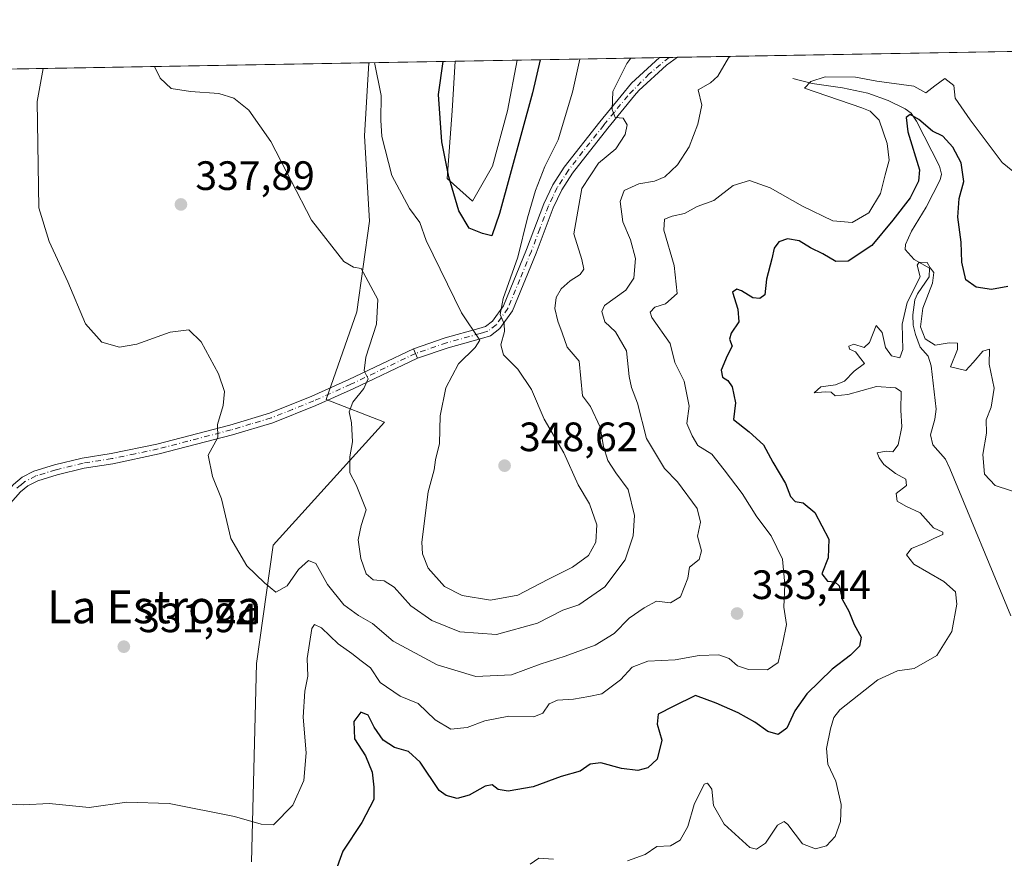
# Model space of a CAD drawing. Units: metres. Extents: x 622021 to 625502, y 4676288 to 4678662.
# Drawn here: x 624776 to 625016, y 4678457 to 4678662 of the extents above; entities that cross this region are included whole.
import ezdxf
from ezdxf.enums import TextEntityAlignment as Align

# ---------------------------------------------------------------- set-up
doc = ezdxf.new("R2010")
doc.units = ezdxf.units.M
doc.header["$MEASUREMENT"] = 0
doc.linetypes.add('DGN Style 4', pattern=[2.6384748266838614, 1.318413404963828, -0.6592067024819142, 0.001648016756204785, -0.6592067024819142])
for name, color, linetype, lineweight in [('Comarca CxS', 21, 'Continuous', 0), ('Comunidad Autónoma CxS', 142, 'Continuous', 0), ('Corriente natural lineal', 142, 'Continuous', 13), ('Cultivos herbáceos CxS', 92, 'Continuous', 0), ('Curva de nivel maestra', 30, 'Continuous', 30), ('Curva de nivel normal', 30, 'Continuous', 0), ('Espacio natural protegido CxS', 121, 'Continuous', 0), ('Laguna Cxs', 142, 'Continuous', 13), ('Matorral CxS', 135, 'Continuous', 0), ('Municipio CxS', 4, 'Continuous', 0), ('Pista no pavimentada Cxs', 111, 'Continuous', 0), ('Pista no pavimentada eje', 91, 'DGN Style 4', 0), ('Provincia CxS', 1, 'Continuous', 0), ('Punto de cota en terreno', 7, 'Continuous', 0), ('Rótulo de punto de cota en terreno', 7, 'Continuous', 0), ('Texto cartográfico', 7, 'Continuous', 0)]:
    doc.layers.add(name, color=color, linetype=linetype, lineweight=lineweight)
doc.styles.add('Style-Arial', font='txt')

# ---------------------------------------------------------------- blocks, each defined once
blk = doc.blocks.new('*U11')
at = {"layer": 'Cultivos herbáceos CxS', "color": 92, "linetype": 'Continuous', "lineweight": 0}
blk.add_polyline3d([(624688.4172999999, 4678419.440099999, 325.4201999999932), (624736.2373000003, 4678477.681100001, 327.4165999999968), (624730.2008999997, 4678492.085700001, 326.3711000000039), (624706.3393000001, 4678496.426899999, 326.0387999999948), (624690.0697, 4678510.534700001, 323.5369000000064), (624693.4559000004, 4678530.3397, 326.0503999999929), (624702.0006999997, 4678540.921499999, 325.2402000000002), (624704.1709000003, 4678551.773499999, 325.7793999999994), (624702.0009000005, 4678562.626700001, 327.622199999998), (624691.1552999998, 4678573.4781, 327.4210000000021), (624680.3085000003, 4678615.8025, 329.1324000000022), (624683.5153000001, 4678630.947699999, 329.3874000000069), (624697.0028999997, 4678644.4351, 329.6659999999974), (624702.2434, 4678648.4529, 329.7810999999929), (624861.1606000002, 4678651.249, 344.8542000000016), (624860.0784999998, 4678633.3989, 343.7364999999991), (624861.3044999996, 4678612.5547, 342.4784999999974), (624858.2389000002, 4678590.484099999, 339.2200000000012), (624850.7516999999, 4678569.083900001, 338.5804999999964), (624864.9824999999, 4678563.509500001, 341.7232999999979), (624837.8123000005, 4678533.483700001, 336.1775000000052), (624833.7153000003, 4678504.655300001, 332.9514999999956), (624832.4885, 4678456.2235, 329.3035999999993)], dxfattribs=at)
blk.add_polyline3d([(624891.3448999999, 4678626.0419, 351.1775999999954), (624886.4402999999, 4678617.458699999, 350.4946000000054), (624880.3095000006, 4678622.976700001, 349.6201000000001), (624881.5361000003, 4678639.529300001, 350.8169999999955), (624882.2688999996, 4678651.6204, 351.3853999999992), (624897.3770000003, 4678651.8862, 352.3833000000013), (624895.0235000001, 4678639.529300001, 351.6839999999939)], close=True, dxfattribs=at)
blk = doc.blocks.new('*U13')
at = {"layer": 'Matorral CxS', "color": 135, "linetype": 'Continuous', "lineweight": 0}
blk.add_polyline3d([(624832.4885, 4678456.2235, 329.3035999999993), (624833.7153000003, 4678504.655300001, 332.9514999999956), (624837.8123000005, 4678533.483700001, 336.1775000000052), (624864.9824999999, 4678563.509500001, 341.7232999999979), (624850.7516999999, 4678569.083900001, 338.5804999999964), (624858.2389000002, 4678590.484099999, 339.2200000000012), (624861.3044999996, 4678612.5547, 342.4784999999974), (624860.0784999998, 4678633.3989, 343.7364999999991), (624861.1606000002, 4678651.249, 344.8542000000016), (624882.2688999996, 4678651.6204, 351.3853999999992), (624881.5361000003, 4678639.529300001, 350.8169999999955), (624880.3095000006, 4678622.976700001, 349.6201000000001), (624886.4402999999, 4678617.458699999, 350.4946000000054), (624891.3448999999, 4678626.0419, 351.1775999999954), (624895.0235000001, 4678639.529300001, 351.6839999999939), (624897.3770000003, 4678651.8862, 352.3833000000013), (625088.1497, 4678655.242900001, 321.8016000000061)], dxfattribs=at)
blk = doc.blocks.new('5PATER')
at = {"layer": 'Laguna Cxs', "linetype": 'Continuous', "lineweight": 0}
h = blk.add_hatch(color=51, dxfattribs=at)
edge = h.paths.add_edge_path()
edge.add_ellipse((0, 0), major_axis=(-0.1095731443231308, -0.1110710700762829), ratio=0.9994222409660322, start_angle=0, end_angle=360)
blk = doc.blocks.new('*U15')
at = {"layer": 'Pista no pavimentada Cxs', "color": 111, "linetype": 'Continuous', "lineweight": 0}
blk.add_polyline3d([(624880.5201000003, 4678581.6801, 344.1771000000008), (624873.0401, 4678579.120100001, 342.8840000000055), (624872.0900999998, 4678581.440099999, 342.5681000000041), (624879.7801000001, 4678584.0701, 343.9928000000073), (624888.0000999998, 4678586.360099999, 345.3093999999983), (624889.6700999998, 4678586.880100001, 345.2286000000022), (624891.3501000004, 4678588.1601, 345.2209000000003), (624894.0201000003, 4678591.9101, 345.1263000000035), (624899.6901000004, 4678605.690099999, 344.4431999999942), (624903.8601000002, 4678616.780099999, 342.9787999999971), (624906.0900999998, 4678621.4101, 342.6131000000024), (624908.8701, 4678625.7601, 342.2348999999958), (624917.5500999996, 4678636.8101, 340.8684999999969), (624922.7500999998, 4678643.1501, 339.3754000000045), (624925.2701000003, 4678646.2301, 338.8788000000059), (624932.1172000002, 4678652.497500001, 337.4361000000063), (624936.5065000001, 4678652.5747, 336.4667000000045), (624936.5000999998, 4678652.5701, 336.4676999999938), (624933.8201000001, 4678650.6601, 336.8989000000001), (624927.0900999998, 4678644.5101, 338.4897999999957), (624926.0201000003, 4678643.210100001, 338.7801999999938), (624919.5000999998, 4678635.2401, 340.5166999999929), (624910.9101, 4678624.3101, 341.141300000003), (624908.2801000001, 4678620.190099999, 341.5449999999983), (624906.1601, 4678615.800100001, 342.0473000000056), (624902.0201000003, 4678604.770099999, 343.3938000000053), (624896.2200999996, 4678590.690099999, 344.468200000003), (624893.1700999998, 4678586.4101, 344.9060000000027), (624890.8400999998, 4678584.630100001, 345.1108999999997), (624888.7100999998, 4678583.960100001, 345.1686999999947)], close=True, dxfattribs=at)
blk.add_3dface([(625135.3728999998, 4678656.0737, 318.2467000000034), (625134.4243000001, 4678655.9683, 318.3181999999942), (625133.7220000002, 4678656.044700001, 318.357999999993)], dxfattribs=at)

msp = doc.modelspace()

# ---------------------------------------------------------------- linework, layer by layer
at = {"layer": 'Comarca CxS', "color": 21, "linetype": 'Continuous', "lineweight": 0, "flags": 128}
msp.add_lwpolyline([(622333.9110707263, 4676292.904943395), (622060.7800009055, 4676288.099983237), (622020.6200009059, 4678601.269983213), (622567.6581134574, 4678610.895070874), (625457.9800009322, 4678661.749983215), (625466.1705000001, 4678202.6788), (625499.2500009305, 4676348.589983237), (623501.2596999992, 4676313.441100001)], close=True, dxfattribs=at)
at = {"layer": 'Comunidad Autónoma CxS', "color": 142, "linetype": 'Continuous', "lineweight": 0, "flags": 128}
msp.add_lwpolyline([(622333.9110707263, 4676292.904943395), (622060.7800009055, 4676288.099983237), (622020.6200009059, 4678601.269983213), (622567.6581134574, 4678610.895070874), (625457.9800009322, 4678661.749983215), (625466.1705000001, 4678202.6788), (625499.2500009305, 4676348.589983237), (623501.2596999992, 4676313.441100001)], close=True, dxfattribs=at)
at = {"layer": 'Corriente natural lineal', "color": 142, "linetype": 'Continuous', "lineweight": 13}
msp.add_polyline3d([(624964.6601, 4678647.360099999, 332.2091999999975), (624969.3701, 4678646.1801, 331.0669999999955), (624976.8201000001, 4678645.120100001, 330.4532000000036), (624983.0100999996, 4678643.840100001, 329.482799999998), (624987.9501, 4678642.0101, 328.6533000000054), (624992.0800999999, 4678640.030099999, 327.2642999999953), (624993.6001000004, 4678638.960100001, 326.915399999998), (624994.8601000002, 4678636.960100001, 326.3110000000015), (625000.5100999996, 4678625.970100001, 323.7351999999955), (625000.9501, 4678624.0701, 323.5752999999968), (625000.7001, 4678622.700099999, 323.5356000000029), (624997.2801000001, 4678616.030099999, 323.4621000000043), (624993.6700999998, 4678610.1601, 322.3983000000007), (624992.2200999996, 4678606.860099999, 321.5985999999975), (624992.1101000002, 4678605.630100001, 321.514599999995), (624994.3300999999, 4678603.210100001, 320.818299999999), (624998.0500999996, 4678601.0801, 320.4866999999941), (624997.9501, 4678599.030099999, 320.2669000000024), (624995.1101000002, 4678594.880100001, 320.4039000000048), (624994.4901000002, 4678593.380100001, 320.2839999999997), (624994.0100999996, 4678589.690099999, 319.9176000000007), (624994.0500999996, 4678587.2301, 319.7286000000022), (624994.6300999997, 4678584.920100001, 319.7862000000023), (624995.7801000001, 4678581.800100001, 319.6592999999993), (624997.7200999996, 4678579.6501, 318.9725999999937), (624998.4301000005, 4678577.2401, 318.1497999999993), (624999.7100999998, 4678566.710100001, 318.2554999999993), (624999.3701, 4678564.2401, 318.0194999999949), (624998.3201000001, 4678560.4101, 317.3652000000002), (624998.8901000004, 4678557.970100001, 316.929999999993), (625001.9600999998, 4678554.460100001, 316.7410999999993), (625003.0000999998, 4678552.190099999, 316.8747000000003), (625017.8901000004, 4678516.220100001, 315.8788999999961)], dxfattribs=at)
at = {"layer": 'Cultivos herbáceos CxS', "color": 92, "linetype": 'Continuous', "lineweight": 0, "extrusion": (-0.1199468369551064, -0.002110396422393576, 0.9927780731520038), "elevation": -84481.56490739454, "flags": 128}
msp.add_lwpolyline([(-4666934.870356591, 701874.0872918073), (-4666934.870356591, 702004.9000082406)], dxfattribs=at)
at = {"layer": 'Cultivos herbáceos CxS', "color": 92, "linetype": 'Continuous', "lineweight": 0, "extrusion": (-0.06588670297554168, -0.001159158702930682, 0.9978264371733765), "elevation": -46244.1105477075, "flags": 128}
msp.add_lwpolyline([(-4666935.732814698, 705571.6168794225), (-4666935.732814699, 705586.7602324093)], dxfattribs=at)
at = {"layer": 'Cultivos herbáceos CxS', "color": 92, "linetype": 'Continuous', "lineweight": 0}
for points in [[(624861.1606000002, 4678651.249100001, 344.8542000000016), (624860.0784999998, 4678633.3989, 343.7364999999991), (624861.3044999996, 4678612.5547, 342.4784999999974), (624858.2389000002, 4678590.484099999, 339.2200000000012), (624850.7516999999, 4678569.083900001, 338.5804999999964), (624864.9824999999, 4678563.509500001, 341.7232999999979), (624837.8123000005, 4678533.483700001, 336.1775000000052), (624833.7153000003, 4678504.655300001, 332.9514999999956), (624832.4885, 4678456.2235, 329.3035999999993)], [(624882.2688999996, 4678651.6205, 351.3853999999992), (624881.5361000003, 4678639.529300001, 350.8169999999955), (624880.3095000006, 4678622.976700001, 349.6201000000001), (624886.4402999999, 4678617.458699999, 350.4946000000054), (624891.3448999999, 4678626.0419, 351.1775999999954), (624895.0235000001, 4678639.529300001, 351.6839999999939), (624897.3771000003, 4678651.886299999, 352.3833000000013)]]:
    msp.add_polyline3d(points, dxfattribs=at)
at = {"layer": 'Curva de nivel maestra', "color": 30, "linetype": 'Continuous', "lineweight": 30, "flags": 128}
for points, elevation in [([(624902.9643000001, 4678651.9845), (624901.1399999997, 4678643.9001), (624893.0599999997, 4678614.4801), (624891.1900000004, 4678608.960100001), (624888.8799999999, 4678609.530099999), (624885.6500000004, 4678610.850099999), (624883.1500000004, 4678615.140100001), (624880.6600000003, 4678623.380100001), (624879.0199999996, 4678631.950099999), (624878.1699999999, 4678643.4901), (624879.3409000002, 4678651.5689)], 350), ([(625017.1600000003, 4678596.6501), (625013.1600000003, 4678595.9001), (625009.4199999999, 4678596.440099999), (625006.9600000001, 4678598.2601), (625005.9600000001, 4678602.5601), (625005.7999999998, 4678607.4801), (625004.9400000004, 4678613.5701), (625005.2800000003, 4678618.0801), (625006.4299999997, 4678622.2301), (625005.8200000003, 4678626.790100001), (625003.79, 4678630.6601), (625001.2800000003, 4678633.300100001), (624998.8300000001, 4678634.540100001), (624995.4900000002, 4678637.360099999), (624993.3399999999, 4678638.600099999), (624992.3200000003, 4678637.890100001), (624992.7999999998, 4678634.4101), (624995.5800000001, 4678625.0801), (624995.4000000004, 4678622.380100001), (624993.3300000001, 4678618.280099999), (624989.0800000001, 4678612.860099999), (624984, 4678606.620100001), (624978.1699999999, 4678602.800100001), (624975.1600000003, 4678602.7301), (624972.04, 4678604.630100001), (624968.9900000002, 4678606.0601), (624966.2000000002, 4678607.780099999), (624963.3600000005, 4678608.2601), (624961.29, 4678607.5001), (624960.1200000001, 4678606.0101), (624959.5700000003, 4678603.420100001), (624958.2599999999, 4678598.420100001), (624957.8399999999, 4678594.600099999), (624956.6399999997, 4678593.700099999), (624954.9400000004, 4678593.860099999), (624952.1799999997, 4678595.610099999), (624950.9900000002, 4678595.960100001), (624949.9400000004, 4678595.280099999), (624951.2699999996, 4678591.120100001), (624951.5199999996, 4678587.9801), (624949.6200000001, 4678585.2501), (624949.25, 4678583.770099999), (624949.8499999996, 4678582.0601), (624948.6399999997, 4678579.700099999), (624947.2199999997, 4678576.220100001), (624947.5499999998, 4678574.470100001), (624948.8099999997, 4678573.7301), (624949.9100000003, 4678572.1601), (624950.6699999999, 4678568.2601), (624950.2199999997, 4678564.140100001), (624954.0499999998, 4678561.1801), (624957.5599999997, 4678557.960100001), (624959.7800000003, 4678553.7601), (624962.8700000001, 4678548.590100001), (624964.1500000004, 4678545.370100001), (624965.2599999999, 4678544.1801), (624967.2400000002, 4678543.8101), (624970.0700000003, 4678541.460100001), (624973.4900000002, 4678534.940099999), (624973.3300000001, 4678530.4001), (624971.8099999997, 4678526.470100001), (624973.1399999997, 4678524.7401), (624974.9800000006, 4678524.5801), (624976, 4678523.540100001), (624976.7400000002, 4678520.340100001), (624978.3700000001, 4678517.390100001), (624979.7000000002, 4678514.120100001), (624981.3399999999, 4678511.030099999), (624980.9400000004, 4678508.850099999), (624978.7800000003, 4678506.690099999), (624974.2999999998, 4678503.2601), (624968.1200000001, 4678497.1801), (624965.1900000004, 4678493.0701), (624963.2400000002, 4678488.8201), (624961.1100000005, 4678487.280099999), (624958.5800000001, 4678488.0001), (624955.4000000004, 4678490.340100001), (624951.3200000003, 4678492.590100001), (624945.9400000004, 4678494.9001), (624940.9199999999, 4678496.850099999), (624935.5, 4678494.100099999), (624931.8399999999, 4678492.2601), (624931.5300000003, 4678489.840100001), (624932.7199999997, 4678485.870100001), (624931.5800000001, 4678481.300100001), (624929.2599999999, 4678479.1501), (624926.8399999999, 4678478.530099999), (624922.8399999999, 4678478.9901), (624917.8399999999, 4678480.370100001), (624915.1699999999, 4678480.050100001), (624912.7400000002, 4678478.340100001), (624908.0999999996, 4678477.020099999), (624901.2699999996, 4678474.530099999), (624895.2199999997, 4678473.4801), (624892.7699999996, 4678473.890100001), (624891.2999999998, 4678474.9801), (624889.5899999999, 4678474.700099999), (624885.7000000002, 4678472.5001), (624882.7300000006, 4678471.6801), (624880.0099999999, 4678472.370100001), (624878.3799999999, 4678473.6601), (624873.6699999999, 4678480.5701), (624870.8300000001, 4678483.1801), (624867.4299999997, 4678484.1501), (624864.6900000004, 4678485.940099999), (624862.4600000001, 4678489.110099999), (624861.0300000003, 4678492.020099999), (624859.1900000004, 4678492.7401), (624857.5, 4678490.450099999), (624857.6900000004, 4678486.2301), (624860.3399999999, 4678482.110099999), (624861.9800000006, 4678478.110099999), (624862.4000000004, 4678474.440099999), (624862.3499999996, 4678471.440099999), (624859.4699999997, 4678465.780099999), (624854.8499999996, 4678458.780099999), (624852.7800000003, 4678453.210100001)], 325)]:
    msp.add_lwpolyline(points, dxfattribs=dict(at, elevation=elevation))
at = {"layer": 'Curva de nivel normal', "color": 30, "linetype": 'Continuous', "lineweight": 0, "flags": 128}
for points, elevation in [([(624949.392, 4678652.8016), (624948.9699999997, 4678652.440099999), (624946.3399999999, 4678647.940099999), (624944.5599999997, 4678646.340100001), (624941.5899999999, 4678644.610099999), (624942.5099999999, 4678640.850099999), (624941.4600000001, 4678636.220100001), (624939.4000000004, 4678630.7601), (624936.5499999998, 4678626.3201), (624933.4500000002, 4678623.4101), (624930.9500000002, 4678622.350099999), (624927.0599999997, 4678621.6801), (624923.5199999996, 4678620.0601), (624922.5499999998, 4678617.4101), (624923.1900000004, 4678612.420100001), (624925.04, 4678608.0101), (624926.29, 4678603.440099999), (624925.8399999999, 4678598.670100001), (624923.9299999997, 4678595.7401), (624918.7000000002, 4678591.9801), (624918.0700000003, 4678590.540100001), (624918.7699999996, 4678588.020099999), (624921.3799999999, 4678585.550100001), (624924.04, 4678580.940099999), (624924.7599999999, 4678574.700099999), (624925.29, 4678571.950099999), (624926.7999999998, 4678568.1501), (624928.9400000004, 4678559.5101), (624933.3399999999, 4678552.2501), (624936.54, 4678548.9801), (624941.3399999999, 4678542.4801), (624942.1600000003, 4678539.090100001), (624941.4400000004, 4678535.700099999), (624942.3899999997, 4678532.130100001), (624941.8099999997, 4678530.040100001), (624939.5, 4678528.100099999), (624939.0300000003, 4678525.4301), (624937.2400000002, 4678520.920100001), (624934.8399999999, 4678519.460100001), (624931.4199999999, 4678519.860099999), (624928.4199999999, 4678518.170100001), (624924.75, 4678515.690099999), (624921.0800000001, 4678511.970100001), (624916.4100000003, 4678509.110099999), (624909.1399999997, 4678506.4101), (624902.9699999997, 4678504.460100001), (624896.0300000003, 4678501.880100001), (624887.2999999998, 4678501.460100001), (624877.8600000005, 4678504.2601), (624867.1399999997, 4678510.0601), (624862.0499999998, 4678514.380100001), (624858.6399999997, 4678516.300100001), (624855.0499999998, 4678518.960100001), (624851.0899999999, 4678523.940099999), (624848.2000000002, 4678529.040100001), (624846.4500000002, 4678529.770099999), (624843.9900000002, 4678527.600099999), (624841.1900000004, 4678523.610099999), (624838.4600000001, 4678522.040100001), (624835.6699999999, 4678524.300100001), (624831.3899999997, 4678528.4301), (624827.5, 4678535.110099999), (624825.1900000004, 4678544.780099999), (624822.9900000002, 4678550.2301), (624821.9299999997, 4678555.460100001), (624824.3399999999, 4678559.7401), (624824.2199999997, 4678562.940099999), (624825.5700000003, 4678567.620100001), (624825.9199999999, 4678571.0101), (624824.4699999997, 4678575.3101), (624820.2199999997, 4678583.100099999), (624817.2400000002, 4678586.030099999), (624812.6799999997, 4678585.450099999), (624804.5499999998, 4678582.5601), (624800.2699999996, 4678581.800100001), (624795.9699999997, 4678583.040100001), (624791.9900000002, 4678587.520099999), (624787.6500000004, 4678597.7601), (624783.1200000001, 4678607.610099999), (624780.5599999997, 4678615.870100001), (624780.2300000006, 4678641.770099999), (624781.6562000001, 4678649.850199999)], 335), ([(624925.1020000001, 4678652.374100001), (624924.1500000004, 4678651.030099999), (624920.7100000001, 4678644.2401), (624920.5499999998, 4678639.850099999), (624921.3399999999, 4678637.840100001), (624923.2599999999, 4678637.6801), (624924.2100000001, 4678636.0801), (624923.7400000002, 4678633.7501), (624921.4900000002, 4678630.2401), (624917.2599999999, 4678626.720100001), (624913.2100000001, 4678620.5801), (624911.25, 4678609.5101), (624913.1500000004, 4678603.220100001), (624913.6799999997, 4678600.860099999), (624912.7800000003, 4678599.550100001), (624910.29, 4678598.0101), (624908.1200000001, 4678596.090100001), (624906.9100000003, 4678593.970100001), (624906.6200000001, 4678591.270099999), (624907.2800000003, 4678588.200099999), (624908.3899999997, 4678585.300100001), (624909.5800000001, 4678581.8301), (624912.4900000002, 4678578.4001), (624913.3600000005, 4678569.920100001), (624915.2800000003, 4678567.380100001), (624917.6600000003, 4678562.290100001), (624918.5, 4678557.5601), (624919.5199999996, 4678554.1601), (624921.5, 4678551.1601), (624924.5199999996, 4678547.110099999), (624926.0199999996, 4678540.720100001), (624925.7400000002, 4678535.770099999), (624923.7800000003, 4678529.920100001), (624918.7699999996, 4678523.370100001), (624912.4000000004, 4678518.950099999), (624908.5700000003, 4678517.610099999), (624902.3099999997, 4678514.450099999), (624892.3600000005, 4678511.6601), (624883.4199999999, 4678512.340100001), (624876.5300000003, 4678515.120100001), (624871.4400000004, 4678518.7301), (624867.3899999997, 4678523.270099999), (624864.9199999999, 4678524.770099999), (624862.1900000004, 4678525.030099999), (624860.4900000002, 4678526.530099999), (624859.1900000004, 4678530.220100001), (624858.5599999997, 4678534.840100001), (624859.2599999999, 4678538.290100001), (624860.4800000006, 4678542.100099999), (624858.0700000003, 4678548.2401), (624856.4900000002, 4678551.1801), (624856.5, 4678555.0701), (624857.1900000004, 4678558.7601), (624856.9400000004, 4678563.360099999), (624856.3499999996, 4678566.0601), (624857.2999999998, 4678568.420100001), (624859.9800000006, 4678571.7601), (624860.9800000006, 4678574.090100001), (624860.0300000003, 4678576.090100001), (624860.4000000004, 4678579.420100001), (624863, 4678587.420100001), (624863.3499999996, 4678593.470100001), (624859.3099999997, 4678601.050100001), (624857.4100000003, 4678601.3201), (624855.0599999997, 4678602.7301), (624847.1600000003, 4678612.790100001), (624837.2300000006, 4678632.050100001), (624831.9000000004, 4678639.6801), (624828.1900000004, 4678642.610099999), (624824.5800000001, 4678643.700099999), (624817.6100000005, 4678644.220100001), (624812.9199999999, 4678644.9901), (624810.2400000002, 4678647.520099999), (624808.8513000002, 4678650.328700001)], 340), ([(624912.7023, 4678652.155900001), (624910.8700000001, 4678644.0701), (624907.4299999997, 4678632.460100001), (624904.1699999999, 4678625.9001), (624901.8200000003, 4678620.0801), (624899.9100000003, 4678613.420100001), (624897.54, 4678603.7601), (624893.9900000002, 4678593.720100001), (624893.25, 4678589.8201), (624894.2100000001, 4678587.5601), (624894.2599999999, 4678585.620100001), (624893.3899999997, 4678582.420100001), (624894.0599999997, 4678579.9801), (624897.5700000003, 4678576.4801), (624900.8799999999, 4678571.460100001), (624904, 4678564.2501), (624908.7400000002, 4678556.0101), (624912.3099999997, 4678548.2301), (624915.0499999998, 4678543.620100001), (624916.8200000003, 4678538.470100001), (624916.5800000001, 4678534.2401), (624914.7800000003, 4678530.970100001), (624910.8700000001, 4678528.140100001), (624904.8499999996, 4678525.1501), (624897.5099999999, 4678521.2601), (624890.8499999996, 4678520.0801), (624883.9699999997, 4678521.220100001), (624879.6799999997, 4678523.450099999), (624875.6799999997, 4678527.890100001), (624874.2400000002, 4678531.380100001), (624874.1200000001, 4678534.200099999), (624875.6600000003, 4678546.4901), (624877.1200000001, 4678551.860099999), (624877.4800000006, 4678554.350099999), (624878.3899999997, 4678558.300100001), (624878.6100000005, 4678565.090100001), (624879.9900000002, 4678571.940099999), (624883.0599999997, 4678577.7601), (624887.1699999999, 4678581.7601), (624888.29, 4678583.550100001), (624883.7999999998, 4678590.2401), (624875.1399999997, 4678607.870100001), (624873.6299999999, 4678612.280099999), (624871.0700000003, 4678615.640100001), (624866.8200000003, 4678623.720100001), (624864.3200000003, 4678633.220100001), (624864.0899999999, 4678637.2401), (624864.2000000002, 4678643.2401), (624862.5411, 4678651.273399999)], 344.9999999999999), ([(625019.6900000004, 4678623.7301), (625015.8300000001, 4678626.890100001), (625007.9500000002, 4678637.290100001), (625004.29, 4678642.620100001), (625003.9800000006, 4678645.710100001), (625001.8300000001, 4678647.4301), (624999.4000000004, 4678645.620100001), (624997.1600000003, 4678643.9001), (624994.2599999999, 4678645.530099999), (624985.2199999997, 4678646.710100001), (624980, 4678647.690099999), (624972.5999999996, 4678647.780099999), (624969.0599999997, 4678646.630100001), (624967.5499999998, 4678645.0601), (624981.5599999997, 4678640.210100001), (624983.5700000003, 4678639.4301), (624985.7300000006, 4678637.2301), (624987.7199999997, 4678631.540100001), (624988.1799999997, 4678627.440099999), (624987.25, 4678623.860099999), (624986.1100000005, 4678619.3201), (624983.2400000002, 4678614.600099999), (624979.2100000001, 4678612.2301), (624974.4900000002, 4678612.690099999), (624967.0199999996, 4678616.2601), (624959.1500000004, 4678620.720100001), (624954.0999999996, 4678622.470100001), (624950.1399999997, 4678621.3201), (624945.3799999999, 4678617.590100001), (624941.3600000005, 4678616.120100001), (624938.2599999999, 4678614.450099999), (624935.2599999999, 4678613.800100001), (624933.3700000001, 4678613.040100001), (624933.2300000006, 4678610.4101), (624935.7400000002, 4678601.7501), (624936.4600000001, 4678594.920100001), (624933.5800000001, 4678592.390100001), (624930.9600000001, 4678591.610099999), (624929.8899999997, 4678590.370100001), (624930.2699999996, 4678589.050100001), (624934.7300000006, 4678582.7501), (624935.8399999999, 4678578.050100001), (624938.1200000001, 4678573.540100001), (624939.3700000001, 4678567.4101), (624938.8200000003, 4678563.190099999), (624940.1399999997, 4678560.190099999), (624941.5099999999, 4678557.860099999), (624944.9000000004, 4678555.7401), (624947.9000000004, 4678551.9001), (624952.29, 4678546.130100001), (624955.9299999997, 4678540.4301), (624959.4199999999, 4678535.770099999), (624962.1699999999, 4678530.050100001), (624962.7100000001, 4678523.9101), (624962.4800000006, 4678518.380100001), (624963.1100000005, 4678514.100099999), (624962.2199999997, 4678509.770099999), (624961.0800000001, 4678504.880100001), (624958.5300000003, 4678503.050100001), (624953.8399999999, 4678503.190099999), (624951.1699999999, 4678504.0601), (624949.1699999999, 4678505.8301), (624946.6299999999, 4678506.7301), (624941.8499999996, 4678506.5801), (624935.9299999997, 4678505.530099999), (624929.25, 4678505.1601), (624925.4800000006, 4678503.7601), (624922.5800000001, 4678500.600099999), (624918.04, 4678497.200099999), (624914.8899999997, 4678496.540100001), (624911.1100000005, 4678495.890100001), (624907.25, 4678495.640100001), (624905.1799999997, 4678494.800100001), (624903.6399999997, 4678492.5101), (624901.4199999999, 4678491.620100001), (624895.3899999997, 4678491.7401), (624889.5099999999, 4678490.590100001), (624885.1799999997, 4678489.0001), (624881.2100000001, 4678488.590100001), (624877.3399999999, 4678490.860099999), (624873.2199999997, 4678494.8301), (624868.8499999996, 4678496.6501), (624863.9400000004, 4678500.0001), (624861.5700000003, 4678503.5701), (624859.2800000003, 4678505.2401), (624856.9800000006, 4678507.0601), (624853.7000000002, 4678509.4301), (624849.6500000004, 4678513.3201), (624847.9000000004, 4678514.1601), (624847.2699999996, 4678513.200099999), (624846.0999999996, 4678505.850099999), (624846.2800000003, 4678501.530099999), (624845.5499999998, 4678497.880100001), (624845.1200000001, 4678491.4901), (624845.8899999997, 4678482.780099999), (624845.2800000003, 4678476.100099999), (624842.5800000001, 4678470.0601), (624837.8600000005, 4678465.2501), (624834.8600000005, 4678465.420100001), (624828.3700000001, 4678467.300100001), (624812.4100000003, 4678470.440099999), (624802.0999999996, 4678470.7601), (624792.8600000005, 4678469.440099999), (624783.0999999996, 4678470.420100001), (624776.8700000001, 4678470.110099999), (624769.7199999997, 4678470.4801)], 329.9999999999999), ([(624924.2999999998, 4678456.460100001), (624928.6299999999, 4678458.0001), (624931.5, 4678459.920100001), (624934.8399999999, 4678460.0801), (624937.1699999999, 4678461.5001), (624939.04, 4678464.8201), (624940.6399999997, 4678470.2401), (624943.0700000003, 4678475.1501), (624943.8499999996, 4678475.4001), (624944.9199999999, 4678473.950099999), (624945.3300000001, 4678469.9901), (624947.8899999997, 4678465.4001), (624954.2000000002, 4678459.7401), (624955.7800000003, 4678459.270099999), (624957.9800000006, 4678460.770099999), (624960.9600000001, 4678465.190099999), (624962.5899999999, 4678466.020099999), (624963.5, 4678465.3201), (624967.0199999996, 4678460.5701), (624970.1900000004, 4678459.350099999), (624972.8799999999, 4678460.1501), (624975.0099999999, 4678462.360099999), (624976.2999999998, 4678466.030099999), (624976.4800000006, 4678470.210100001), (624975.2100000001, 4678475.890100001), (624973.2000000002, 4678480.0601), (624972.9000000004, 4678483.9101), (624973.8799999999, 4678488.700099999), (624974.6799999997, 4678491.450099999), (624976.2000000002, 4678493.280099999), (624985.4800000006, 4678500.600099999), (624990.25, 4678502.860099999), (624994.3300000001, 4678503.420100001), (624999.8499999996, 4678506.5601), (625003.5, 4678512.4301), (625004.7599999999, 4678519.100099999), (625004.4299999997, 4678522.100099999), (625001.5800000001, 4678524.6601), (624994.2400000002, 4678528.860099999), (624992.4299999997, 4678531.140100001), (624993.6699999999, 4678532.670100001), (624996.8300000001, 4678533.950099999), (624999.2599999999, 4678535.2401), (625001.3200000003, 4678536.0801), (625001.3200000003, 4678536.640100001), (624999.0499999998, 4678537.770099999), (624995.7999999998, 4678541.380100001), (624992.3099999997, 4678542.9901), (624990.1799999997, 4678544.2401), (624989.9299999997, 4678546.100099999), (624992.4100000003, 4678548.030099999), (624992.3099999997, 4678549.5801), (624989.7400000002, 4678551.0101), (624986.8799999999, 4678553.1601), (624985.7999999998, 4678554.850099999), (624985.3099999997, 4678556.0001), (624987.4400000004, 4678556.460100001), (624989.1299999999, 4678556.300100001), (624990.4299999997, 4678558.0001), (624991.2999999998, 4678562.350099999), (624991.0199999996, 4678566.460100001), (624991.1299999999, 4678571.0001), (624989.7599999999, 4678571.9001), (624985.0999999996, 4678572.220100001), (624978.0899999999, 4678570.2601), (624975.0499999998, 4678569.920100001), (624974.0599999997, 4678570.8301), (624972.5800000001, 4678570.940099999), (624969.8799999999, 4678570.6801), (624971.4900000002, 4678572.140100001), (624975.0999999996, 4678572.620100001), (624977.2699999996, 4678573.530099999), (624979.6500000004, 4678575.9301), (624982.2000000002, 4678577.860099999), (624981.3099999997, 4678578.9801), (624979.9500000002, 4678580.6501), (624978.5300000003, 4678581.300100001), (624978.3399999999, 4678582.0801), (624979.5499999998, 4678582.5801), (624982.0700000003, 4678581.770099999), (624983.3899999997, 4678582.9301), (624985.0700000003, 4678587.140100001), (624986.4699999997, 4678585.4001), (624987.3099999997, 4678581.710100001), (624988.7800000003, 4678579.720100001), (624990.8200000003, 4678579.2601), (624991.5300000003, 4678581.2401), (624991.4000000004, 4678587.420100001), (624992.6399999997, 4678592.7401), (624995.7699999996, 4678599.0101), (624995.0800000001, 4678601.8301), (624995.5199999996, 4678602.5701), (624997.4600000001, 4678602.4801), (624998.2599999999, 4678601.190099999), (624999.1100000005, 4678600.040100001), (624998.8200000003, 4678597.420100001), (624996.4000000004, 4678591.3201), (624995.8300000001, 4678586.7601), (624996.9699999997, 4678583.850099999), (624999.4299999997, 4678582.3201), (625002.8300000001, 4678582.9101), (625004.9100000003, 4678582.800100001), (625004.9100000003, 4678581.220100001), (625003.1600000003, 4678577.0001), (625006.8899999997, 4678576.100099999), (625008.7400000002, 4678578.120100001), (625011.0800000001, 4678580.8201), (625012.7400000002, 4678581.370100001), (625012.6600000003, 4678577.670100001), (625013.8700000001, 4678571.800100001), (625013.0999999996, 4678567.220100001), (625011.9000000004, 4678564.120100001), (625011.9900000002, 4678560.870100001), (625011.04, 4678555.6501), (625011.4800000006, 4678550.8301), (625014.0999999996, 4678548.040100001), (625021.5599999997, 4678545.590100001)], 320), ([(624900.5199999996, 4678455.6501), (624902.7100000001, 4678457.140100001), (624906.2699999996, 4678456.870100001)], 320)]:
    msp.add_lwpolyline(points, dxfattribs=dict(at, elevation=elevation))
at = {"layer": 'Espacio natural protegido CxS', "color": 121, "linetype": 'Continuous', "lineweight": 0, "flags": 128}
msp.add_lwpolyline([(622333.9110707263, 4676292.904943395), (622060.7800009055, 4676288.099983237), (622020.6200009059, 4678601.269983213), (622567.6581134574, 4678610.895070874), (625457.9800009322, 4678661.749983215), (625466.1705000001, 4678202.6788), (625499.2500009305, 4676348.589983237), (623501.2596999992, 4676313.441100001)], close=True, dxfattribs=at)
for points in [[(622567.6581134574, 4678610.895070874), (625457.9800009322, 4678661.749983215), (625466.1705000001, 4678202.6788), (625499.2500009305, 4676348.589983237), (623501.2596999992, 4676313.441100001), (622333.9110707263, 4676292.904943395)], [(622567.6581134574, 4678610.895070874), (625457.9800009322, 4678661.749983215), (625466.1705000001, 4678202.6788), (625446.4417000009, 4678202.108500001), (625447.2414999991, 4678174.378299999), (625384.6215999993, 4678138.589000001), (625330.9411999997, 4678049.129200002), (625187.8106999993, 4677888.110300001), (625089.400700001, 4677816.541300001), (625071.5102000001, 4677753.921199999), (625071.5096999997, 4677700.2411), (625071.5093000003, 4677637.620999998), (625026.7791999987, 4677601.841299999), (625008.8888999998, 4677557.111400001), (624892.5889999998, 4677476.592499998), (624722.6090999999, 4677378.194099999), (624713.6688000006, 4677324.524100001)]]:
    msp.add_lwpolyline(points, dxfattribs=at)
at = {"layer": 'Matorral CxS', "color": 135, "linetype": 'Continuous', "lineweight": 0, "extrusion": (0.09933856845490865, 0.001747822580908193, 0.9950521563885761), "elevation": 70593.03060698528, "flags": 128}
msp.add_lwpolyline([(4666934.749907207, -703613.7645744883), (4666934.749907207, -703766.185298657)], dxfattribs=at)
at = {"layer": 'Matorral CxS', "color": 135, "linetype": 'Continuous', "lineweight": 0, "extrusion": (0.3789109348740521, 0.006666331723534343, 0.9254091330077869), "elevation": 268295.9935359014, "flags": 128}
msp.add_lwpolyline([(4666935.599440816, -654224.5017750846), (4666935.599440816, -654262.0480612487)], dxfattribs=at)
at = {"layer": 'Matorral CxS', "color": 135, "linetype": 'Continuous', "lineweight": 0, "extrusion": (0.2683239472871538, 0.004721844346131355, 0.9633171666165883), "elevation": 190101.8712813031, "flags": 128}
msp.add_lwpolyline([(4666932.665142094, -681124.2431258624), (4666932.665142095, -681126.6856902874)], dxfattribs=at)
at = {"layer": 'Matorral CxS', "color": 135, "linetype": 'Continuous', "lineweight": 0, "extrusion": (0.262260890399657, 0.004622755518729321, 0.964985935388798), "elevation": 185849.8190530755, "flags": 128}
msp.add_lwpolyline([(4666912.16045492, -682439.3861364699), (4666912.160454919, -682441.4970650311)], dxfattribs=at)
at = {"layer": 'Matorral CxS', "color": 135, "linetype": 'Continuous', "lineweight": 0, "extrusion": (-0.2954990870998385, -0.005199274267701527, 0.9553288737760683), "elevation": -208642.0443638681, "flags": 128}
msp.add_lwpolyline([(-4666934.545557301, 675588.2943055101), (-4666934.545557301, 675610.3931530348)], dxfattribs=at)
at = {"layer": 'Matorral CxS', "color": 135, "linetype": 'Continuous', "lineweight": 0}
for points in [[(624861.1606000002, 4678651.249100001, 344.8542000000016), (624860.0784999998, 4678633.3989, 343.7364999999991), (624861.3044999996, 4678612.5547, 342.4784999999974), (624858.2389000002, 4678590.484099999, 339.2200000000012), (624850.7516999999, 4678569.083900001, 338.5804999999964), (624864.9824999999, 4678563.509500001, 341.7232999999979), (624837.8123000005, 4678533.483700001, 336.1775000000052), (624833.7153000003, 4678504.655300001, 332.9514999999956), (624832.4885, 4678456.2235, 329.3035999999993)], [(624882.2688999996, 4678651.6205, 351.3853999999992), (624881.5361000003, 4678639.529300001, 350.8169999999955), (624880.3095000006, 4678622.976700001, 349.6201000000001), (624886.4402999999, 4678617.458699999, 350.4946000000054), (624891.3448999999, 4678626.0419, 351.1775999999954), (624895.0235000001, 4678639.529300001, 351.6839999999939), (624897.3771000003, 4678651.886299999, 352.3833000000013)]]:
    msp.add_polyline3d(points, dxfattribs=at)
at = {"layer": 'Municipio CxS', "color": 4, "linetype": 'Continuous', "lineweight": 0, "flags": 128}
msp.add_lwpolyline([(622567.6581134574, 4678610.895070874), (625457.9800009322, 4678661.749983215), (625466.1705000001, 4678202.6788), (625499.2500009305, 4676348.589983237), (623501.2596999992, 4676313.441100001), (622333.9110707263, 4676292.904943395)], dxfattribs=at)
at = {"layer": 'Pista no pavimentada Cxs', "color": 111, "linetype": 'Continuous', "lineweight": 0, "extrusion": (0.2155931511373595, 0.00379190101002885, 0.9764759160723802), "elevation": 152801.5697713566, "flags": 128}
msp.add_lwpolyline([(4666939.257405913, -690405.0299774318), (4666939.257405913, -690409.525714378)], dxfattribs=at)
at = {"layer": 'Pista no pavimentada Cxs', "color": 111, "linetype": 'Continuous', "lineweight": 0, "extrusion": (-0.04737552573328085, 0.1156960206387947, 0.9921542170297131), "elevation": 512029.4914545846, "flags": 128}
msp.add_lwpolyline([(-2351186.872901346, -4060706.296515935), (-2351186.872901346, -4060703.769720969)], dxfattribs=at)
msp.add_lwpolyline([(-2351186.872901346, -4060706.296515935), (-2351186.872901346, -4060703.769720969)], dxfattribs=at)
at = {"layer": 'Pista no pavimentada Cxs', "color": 111, "linetype": 'Continuous', "lineweight": 0, "extrusion": (-0.1527190161341216, -0.05226747072866072, 0.9868865251966179), "elevation": -339629.105505054, "flags": 128}
msp.add_lwpolyline([(-4224174.067423216, 2078607.187283996), (-4224174.067423216, 2078599.176284832)], dxfattribs=at)
at = {"layer": 'Pista no pavimentada Cxs', "color": 111, "linetype": 'Continuous', "lineweight": 0}
for points in [[(624872.0900999998, 4678581.440099999, 342.5681000000041), (624879.7801000001, 4678584.0701, 343.9928000000073), (624888.0000999998, 4678586.360099999, 345.3093999999983), (624889.6700999998, 4678586.880100001, 345.2286000000022), (624891.3501000004, 4678588.1601, 345.2209000000003), (624894.0201000003, 4678591.9101, 345.1263000000035), (624899.6901000004, 4678605.690099999, 344.4431999999942), (624903.8601000002, 4678616.780099999, 342.9787999999971), (624906.0900999998, 4678621.4101, 342.6131000000024), (624908.8701, 4678625.7601, 342.2348999999958), (624917.5500999996, 4678636.8101, 340.8684999999969), (624922.7500999998, 4678643.1501, 339.3754000000045), (624925.2701000003, 4678646.2301, 338.8788000000059), (624932.1173, 4678652.497500001, 337.4361000000063)], [(624936.5066000001, 4678652.5747, 336.4667000000045), (624936.5000999998, 4678652.5701, 336.4676999999938), (624933.8201000001, 4678650.6601, 336.8989000000001), (624927.0900999998, 4678644.5101, 338.4897999999957), (624926.0201000003, 4678643.210100001, 338.7801999999938), (624919.5000999998, 4678635.2401, 340.5166999999929), (624910.9101, 4678624.3101, 341.141300000003), (624908.2801000001, 4678620.190099999, 341.5449999999983), (624906.1601, 4678615.800100001, 342.0473000000056), (624902.0201000003, 4678604.770099999, 343.3938000000053), (624896.2200999996, 4678590.690099999, 344.468200000003), (624893.1700999998, 4678586.4101, 344.9060000000027), (624890.8400999998, 4678584.630100001, 345.1108999999997), (624888.7100999998, 4678583.960100001, 345.1686999999947), (624880.5201000003, 4678581.6801, 344.1771000000008)], [(624714.5201000003, 4678456.5601, 326.0902999999962), (624722.6401000004, 4678469.1501, 326.1469999999972), (624729.4901000002, 4678478.700099999, 326.519100000005), (624734.2001, 4678484.630100001, 326.7416999999987), (624747.4901000002, 4678499.9101, 327.0402000000031), (624751.9301000005, 4678505.780099999, 327.2602999999945), (624755.4101, 4678511.550100001, 327.4529999999941), (624757.5900999998, 4678515.9101, 327.5840000000026), (624765.1001000004, 4678534.2501, 329.312699999995), (624767.3400999998, 4678538.8201, 329.4893000000012), (624770.1601, 4678543.340100001, 330.0693000000028), (624771.8000999996, 4678545.4001, 330.2841999999946), (624774.3800999997, 4678548.300100001, 330.687699999995), (624776.5000999998, 4678550.0601, 331.1132999999973), (624779.4101, 4678551.550100001, 331.4306999999972), (624784.4001000002, 4678553.100099999, 331.7121000000043), (624791.1501000002, 4678554.7501, 332.2121999999945), (624798.2200999996, 4678555.850099999, 332.9269000000059), (624809.4301000005, 4678558.190099999, 333.7439000000013), (624827.2001, 4678562.8301, 335.6181999999972), (624836.9001000002, 4678565.7301, 336.8956000000035), (624847.2200999996, 4678569.850099999, 338.5022000000026), (624856.2600999996, 4678573.920100001, 339.6683000000049), (624872.0900999998, 4678581.440099999, 342.5681000000041)], [(624774.3800999997, 4678548.300100001, 330.687699999995), (624776.5000999998, 4678550.0601, 331.1132999999973), (624779.4101, 4678551.550100001, 331.4306999999972), (624784.4001000002, 4678553.100099999, 331.7121000000043), (624791.1501000002, 4678554.7501, 332.2121999999945), (624798.2200999996, 4678555.850099999, 332.9269000000059), (624809.4301000005, 4678558.190099999, 333.7439000000013), (624827.2001, 4678562.8301, 335.6181999999972), (624836.9001000002, 4678565.7301, 336.8956000000035), (624847.2200999996, 4678569.850099999, 338.5022000000026), (624856.2600999996, 4678573.920100001, 339.6683000000049), (624872.0900999998, 4678581.440099999, 342.5681000000041), (624873.0401, 4678579.120100001, 342.8840000000055), (624857.3101000005, 4678571.6501, 339.9907999999996), (624848.2001, 4678567.550100001, 338.8282999999938), (624837.7200999996, 4678563.360099999, 337.133799999996), (624827.8701, 4678560.4301, 335.834600000002), (624810.0000999998, 4678555.7601, 333.9539999999979), (624798.6700999998, 4678553.390100001, 333.0436000000045), (624791.6401000004, 4678552.300100001, 332.3178000000044), (624785.0701000001, 4678550.690099999, 331.9514999999956), (624780.3601000002, 4678549.2301, 331.5908000000054), (624777.8800999997, 4678547.960100001, 331.267200000002), (624776.1300999997, 4678546.5001, 331.0540000000037), (624773.7200999996, 4678543.790100001, 330.734500000006)], [(624873.0401, 4678579.120100001, 342.8840000000055), (624857.3101000005, 4678571.6501, 339.9907999999996), (624848.2001, 4678567.550100001, 338.8282999999938), (624837.7200999996, 4678563.360099999, 337.133799999996), (624827.8701, 4678560.4301, 335.834600000002), (624810.0000999998, 4678555.7601, 333.9539999999979), (624798.6700999998, 4678553.390100001, 333.0436000000045), (624791.6401000004, 4678552.300100001, 332.3178000000044), (624785.0701000001, 4678550.690099999, 331.9514999999956), (624780.3601000002, 4678549.2301, 331.5908000000054), (624777.8800999997, 4678547.960100001, 331.267200000002), (624776.1300999997, 4678546.5001, 331.0540000000037), (624773.7200999996, 4678543.790100001, 330.734500000006), (624772.2100999998, 4678541.890100001, 330.5148999999947), (624769.5301000001, 4678537.600099999, 330.1839000000036), (624767.3800999997, 4678533.2301, 329.8196999999927), (624759.8701, 4678514.880100001, 328.4459000000061), (624757.6001000004, 4678510.350099999, 327.8758999999991), (624754.0000999998, 4678504.380100001, 327.8855999999942), (624749.4401000004, 4678498.3301, 327.6744000000036), (624736.1201, 4678483.030099999, 327.3450000000012), (624731.4901000002, 4678477.200099999, 327.088699999993), (624724.7100999998, 4678467.7501, 326.8264999999956), (624716.5701000001, 4678455.140100001, 326.623900000006)]]:
    msp.add_polyline3d(points, dxfattribs=at)
at = {"layer": 'Pista no pavimentada eje', "color": 91, "linetype": 'DGN Style 4', "lineweight": 0}
msp.add_polyline3d([(624934.4700999996, 4678652.538899999, 336.8974000000017), (624929.6051000003, 4678648.505100001, 337.7918000000063), (624924.3850999996, 4678643.1801, 339.0794000000024), (624921.1250999998, 4678639.1951, 340.0985999999975), (624918.5251000002, 4678636.0251, 340.6852999999974), (624909.8901000004, 4678625.0351, 341.6845999999932), (624907.1851000005, 4678620.800100001, 342.0513000000064), (624906.0701000001, 4678618.485099999, 342.3206999999966), (624905.0100999996, 4678616.290100001, 342.513300000006), (624902.9250999996, 4678610.745100001, 342.9925999999978), (624900.8551000003, 4678605.2301, 343.9060999999929), (624898.0201000003, 4678598.340100001, 344.3849000000046), (624895.1201, 4678591.300100001, 344.7893999999943), (624892.2600999996, 4678587.2851, 345.0657999999967), (624890.2550999997, 4678585.755100001, 345.1628999999957), (624889.1901000004, 4678585.420100001, 345.2059000000008), (624888.3551000003, 4678585.1601, 345.2345999999961), (624880.1501000002, 4678582.8751, 344.0025000000023), (624872.5651000004, 4678580.280099999, 342.7216000000044), (624856.7851, 4678572.7851, 339.7795999999944), (624847.7100999998, 4678568.700099999, 338.6650999999983), (624842.5500999996, 4678566.640100001, 337.6873999999953), (624837.3101000005, 4678564.545100001, 337.0109999999986), (624832.3850999996, 4678563.0801, 336.3711000000039), (624827.5351, 4678561.630100001, 335.7237000000023), (624809.7150999998, 4678556.975099999, 333.8375999999989), (624804.1101000002, 4678555.8051, 333.5313000000024), (624798.4451000001, 4678554.620100001, 332.9838000000018), (624791.3951000003, 4678553.5251, 332.257700000002), (624784.7351000002, 4678551.895099999, 331.8077000000048), (624779.8850999996, 4678550.390100001, 331.499100000001), (624777.1901000004, 4678549.0101, 331.1839000000036), (624776.1300999997, 4678548.130100001, 330.9777000000031), (624775.2550999997, 4678547.4001, 330.8001999999979)], dxfattribs=at)
at = {"layer": 'Provincia CxS', "color": 1, "linetype": 'Continuous', "lineweight": 0, "flags": 128}
msp.add_lwpolyline([(622333.9110707263, 4676292.904943395), (622060.7800009055, 4676288.099983237), (622020.6200009059, 4678601.269983213), (622567.6581134574, 4678610.895070874), (625457.9800009322, 4678661.749983215), (625466.1705000001, 4678202.6788), (625499.2500009305, 4676348.589983237), (623501.2596999992, 4676313.441100001)], close=True, dxfattribs=at)

# ---------------------------------------------------------------- block references
at = {"layer": 'Cultivos herbáceos CxS', "color": 92, "linetype": 'Continuous', "lineweight": 0}
msp.add_blockref('*U11', (0, 0), dxfattribs=at)
at = {"layer": 'Matorral CxS', "color": 135, "linetype": 'Continuous', "lineweight": 0}
msp.add_blockref('*U13', (0, 0), dxfattribs=at)
at = {"layer": 'Pista no pavimentada Cxs', "color": 111, "linetype": 'Continuous', "lineweight": 0}
msp.add_blockref('*U15', (0, 0), dxfattribs=at)
at = {"layer": 'Punto de cota en terreno', "color": 7, "linetype": 'Continuous', "lineweight": 0, "xscale": 10, "yscale": 10, "zscale": 10}
for p in [(624815.29, 4678616.66, 337.8899999999995), (624894.3099999997, 4678552.91, 348.6199999999953), (624951.0800000001, 4678516.82, 333.4400000000023), (624801.3499999996, 4678508.730000001, 331.9400000000023)]:
    msp.add_blockref('5PATER', p, dxfattribs=at)

# ---------------------------------------------------------------- texts
at = {"layer": 'Rótulo de punto de cota en terreno', "color": 7, "linetype": 'Continuous', "lineweight": 0, "style": 'Style-Arial'}
for s, p in [('337,89', (624818.8178000003, 4678620.187799999)), ('348,62', (624897.8378, 4678556.437799999)), ('333,44', (624954.6078000005, 4678520.347800001)), ('331,94', (624804.8777999999, 4678512.2578))]:
    msp.add_text(s, height=7.000000000000002, dxfattribs=at).set_placement(p)
at = {"layer": 'Texto cartográfico', "color": 7, "linetype": 'Continuous', "lineweight": 0, "style": 'Style-Arial'}
msp.add_text('La Estroza', height=8, dxfattribs=at).set_placement((624808.811665854, 4678518.440149999), align=Align.MIDDLE_CENTER)

doc.saveas('drawing.dxf')
